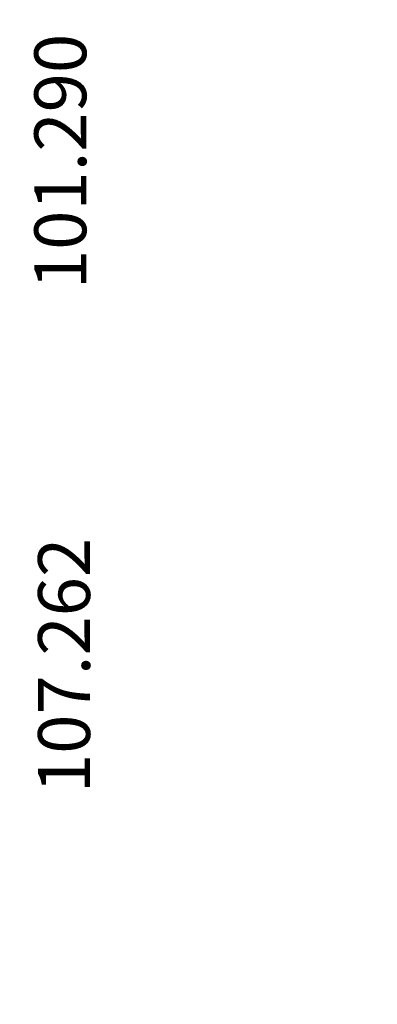
# Model space of a CAD drawing. Units: millimetres. Extents: x 2509 to 108360, y 9033 to 26233.
# Drawn here: x 7613 to 7640, y 20719 to 20795 of the extents above; entities that cross this region are included whole.
import ezdxf

# ---------------------------------------------------------------- set-up
doc = ezdxf.new("R2010")
doc.units = ezdxf.units.MM
doc.layers.add('listwa', color=5, linetype='Continuous')
doc.layers.add('ościeżnica', color=30, linetype='Continuous')
doc.styles.get("Standard").update_dxf_attribs({"font": 'arial.ttf'})
doc.dimstyles.new('główny', dxfattribs={"dimtxt": 10, "dimasz": 3, "dimexe": 1, "dimexo": 5, "dimgap": 2, "dimtad": 1, "dimdec": 1, "dimrnd": 0.05, "dimdsep": 46, "dimtxsty": 'Standard', "dimcen": 1.5, "dimclrd": 5, "dimclre": 5, "dimclrt": 1, "dimadec": 1, "dimazin": 2, "dimtfac": 1, "dimtdec": 1, "dimtofl": 0, "dimtmove": 0, "dimatfit": 3, "dimfxl": 1, "dimtolj": 1, "dimtzin": 0, "dimarcsym": 0})

# ---------------------------------------------------------------- blocks, each defined once
blk = doc.blocks.new('*D146')
at = {"layer": 'Defpoints', "color": 0, "transparency": 16777216}
for p in [(7611.892, 20818.355), (7714.453, 20818.355), (7611.892, 20803.355)]:
    blk.add_point(p, dxfattribs=at)
at = {"layer": 'ościeżnica', "color": 5, "lineweight": -2, "transparency": 16777216}
for p, q in [((7616.892, 20818.355), (7715.453, 20818.355)), ((7616.892, 20803.355), (7715.453, 20803.355))]:
    blk.add_line(p, q, dxfattribs=at)
at = {"layer": 'ościeżnica', "color": 5, "linetype": 'Continuous', "lineweight": -2, "transparency": 16777216}
for p, q in [((7714.453, 20815.355), (7714.453, 20806.355)), ((7714.453, 20803.355), (7714.453, 20601.42))]:
    blk.add_line(p, q, dxfattribs=at)
at = {"layer": 'ościeżnica', "color": 5, "transparency": 16777216}
for points in [[(7713.953, 20815.355), (7714.953, 20815.355), (7714.453, 20818.355)], [(7713.953, 20806.355), (7714.953, 20806.355), (7714.453, 20803.355)]]:
    blk.add_solid(points, dxfattribs=at)
at = {"layer": 'ościeżnica', "color": 1, "transparency": 16777216, "insert": (7686.924, 20694.398), "char_height": 50, "attachment_point": 5, "rotation": 90}
blk.add_mtext('\\A1;15mm', dxfattribs=at)

msp = doc.modelspace()

# ---------------------------------------------------------------- texts
at = {"layer": 'listwa', "insert": (7614.104, 20735.623), "char_height": 4, "attachment_point": 1, "rotation": 90}
msp.add_mtext_dynamic_manual_height_columns('\\pt4;107.262\\P', width=12.87134, gutter_width=25, heights=[0], dxfattribs=at)
at = {"layer": 'ościeżnica', "insert": (7613.817, 20774.479), "char_height": 4, "attachment_point": 1, "rotation": 90}
msp.add_mtext_dynamic_manual_height_columns('101.290\\P', width=12.87134, gutter_width=25, heights=[0], dxfattribs=at)

# ---------------------------------------------------------------- dimensions: what is measured, and where the dimension line sits
at = {"layer": 'ościeżnica'}
dim = msp.add_linear_dim(base=(7714.453, 20818.355), p1=(7611.892, 20803.355), p2=(7611.892, 20818.355), angle=90, text='<>mm', dimstyle='główny', override={"dimtxt": 50}, dxfattribs=at)
dim.commit()
dim.dimension.update_dxf_attribs({"geometry": '*D146', "text_midpoint": (7714.453, 20694.398), "dimtype": 160})

doc.saveas('drawing.dxf')
